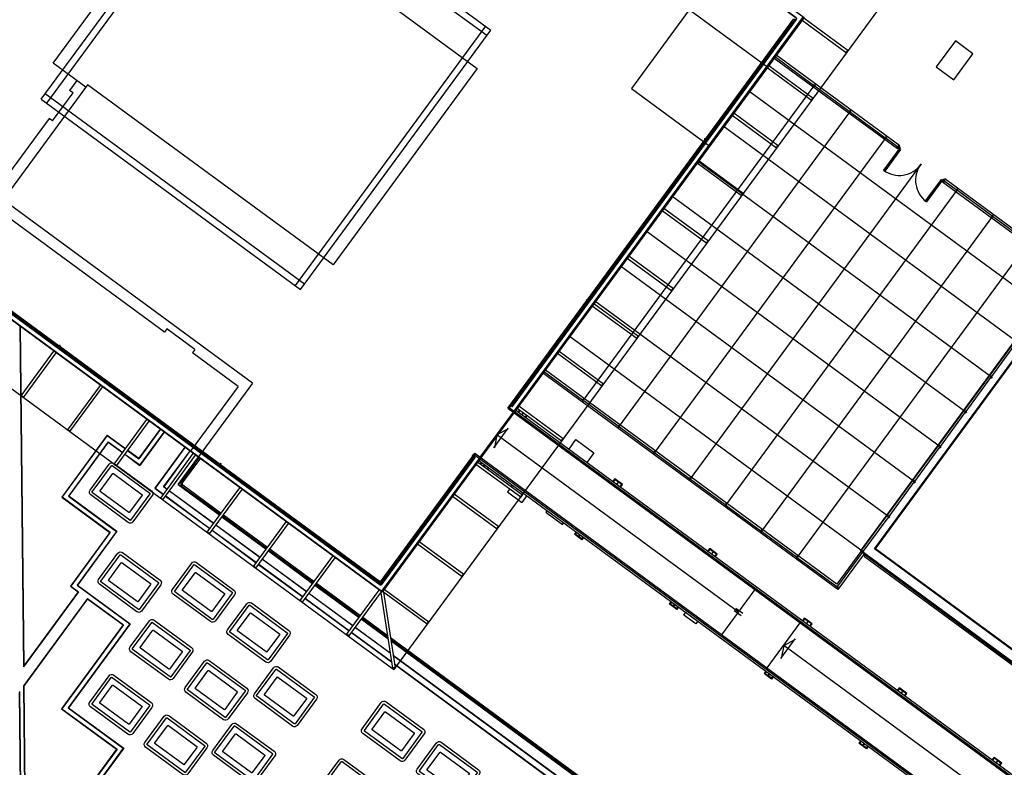
# Model space of a CAD drawing. Units: inches. Extents: x 67580 to 136386, y 6051 to 53890.
# Drawn here: x 100953 to 104468, y 31526 to 34195 of the extents above; entities that cross this region are included whole.
import ezdxf

# ---------------------------------------------------------------- set-up
doc = ezdxf.new("R2010")
doc.units = ezdxf.units.IN
doc.header["$MEASUREMENT"] = 0
doc.layers.add('SDF_PLANIVOLUMETRICO', color=8, linetype='Continuous')

msp = doc.modelspace()

# ---------------------------------------------------------------- linework, layer by layer
at = {"layer": 'SDF_PLANIVOLUMETRICO'}
for p, q in [((101029.8069, 33911.1114), (101709.2131, 34836.4823)), ((101049.1526, 33896.9078), (101728.5588, 34822.2787)), ((102620.3803, 34137.7304), (101695.0094, 34817.1365)), ((101709.2131, 34836.4823), (102634.5839, 34157.0761)), ((102615.2382, 34171.2797), (101935.832, 33245.9088)), ((102701.5532, 32808.6565), (103721.4259, 34197.7526)), ((102718.2665, 32797.6263), (103749.3837, 34202.0377)), ((102719.0726, 32797.0344), (103750.7816, 34202.252)), ((103400.8692, 33767.904), (103715.8343, 34196.8956)), ((103402.4813, 33766.7204), (103718.6301, 34197.3241)), ((103904.6799, 34075.6136), (103745.8837, 34192.2016)), ((103910.5981, 34083.6743), (103751.8019, 34200.2623)), ((101955.1778, 33231.7052), (102634.5839, 34157.0761)), ((104293.3927, 34118.8671), (104225.3498, 34026.1908)), ((104356.2663, 34072.7054), (104293.3927, 34118.8671)), ((104094.8119, 33744.3754), (103652.0425, 34069.4562)), ((103903.5354, 34076.4539), (103909.4536, 34084.5146)), ((103904.6799, 34075.6136), (103910.5981, 34083.6743)), ((104288.2235, 33980.029), (104356.2663, 34072.7054)), ((104086.5265, 33733.0904), (103646.9813, 34055.8039)), ((103779.9051, 33905.6667), (103621.1089, 34022.2547)), ((103785.8233, 33913.7274), (103627.0271, 34030.3154)), ((104225.3498, 34026.1908), (104288.2235, 33980.029)), ((101195.0949, 33962.1983), (100893.2681, 33551.1014)), ((101156.9339, 33977.8102), (101130.8939, 33942.343)), ((101969.3814, 33251.051), (101044.0105, 33930.4571)), ((101069.5996, 33833.5128), (101142.985, 33933.4658)), ((101142.985, 33933.4658), (101130.8939, 33942.343)), ((103787.8849, 33957.9353), (102964.3458, 32836.2512)), ((104605.4062, 33168.6628), (103556.2347, 33938.9632)), ((101029.8069, 33911.1114), (101955.1778, 33231.7052)), ((103778.7606, 33906.507), (103784.6788, 33914.5677)), ((103779.9051, 33905.6667), (103785.8233, 33913.7274)), ((99913.6093, 33865.9355), (102246.3822, 32153.2165)), ((99915.0072, 33866.1498), (102246.1679, 32154.6144)), ((99942.9649, 33870.4349), (102241.8828, 32182.5722)), ((103915.1889, 33864.4689), (103091.6498, 32742.7847)), ((103661.0485, 33743.7805), (103502.2523, 33860.3685)), ((101057.5086, 33842.3901), (100837.3526, 33542.5312)), ((101069.5996, 33833.5128), (101057.5086, 33842.3901)), ((103655.1303, 33735.7198), (103496.3341, 33852.3078)), ((104513.737, 33043.8067), (103464.5655, 33814.1071)), ((102978.9035, 33193.1745), (103399.9223, 33766.6143)), ((102980.5157, 33191.9909), (103401.5344, 33765.4307)), ((104042.4929, 33771.0025), (103218.9538, 32649.3183)), ((103398.2951, 33767.809), (103406.1642, 33762.0315)), ((103399.242, 33769.0987), (103407.1111, 33763.3212)), ((103653.9859, 33736.5601), (103659.904, 33744.6208)), ((103655.1303, 33735.7198), (103661.0485, 33743.7805)), ((104096.1791, 33737.789), (104036.9974, 33657.1818)), ((104097.2504, 33730.7996), (104041.0277, 33654.2227)), ((104086.5265, 33733.0904), (104094.8119, 33744.3754)), ((104171.2764, 33679.5512), (103346.2577, 32555.8519)), ((103530.3555, 33565.7729), (103371.5593, 33682.3609)), ((104422.0678, 32918.9506), (103372.8963, 33689.251)), ((103536.2737, 33573.8336), (103377.4775, 33690.4216)), ((104242.3434, 33624.2725), (104186.1207, 33547.6956)), ((104249.3328, 33625.3437), (104190.1511, 33544.7365)), ((104247.7409, 33614.727), (104256.0263, 33626.012)), ((104687.286, 33292.0135), (104247.7409, 33614.727)), ((104249.3328, 33625.3437), (104257.3935, 33619.4256)), ((104706.8565, 33295.013), (104256.0263, 33626.012)), ((104298.5804, 33586.0848), (103473.5617, 32462.3855)), ((103529.2111, 33566.6132), (103535.1292, 33574.6739)), ((103530.3555, 33565.7729), (103536.2737, 33573.8336)), ((101469.3132, 33078.5465), (100837.3526, 33542.5312)), ((101783.4257, 32897.5488), (100893.2681, 33551.1014)), ((104330.3986, 32794.0945), (103281.2271, 33564.3949)), ((103405.5807, 33395.826), (103246.7845, 33512.414)), ((103411.4989, 33403.8867), (103252.7027, 33520.4747)), ((104425.8844, 33492.6183), (103600.8657, 32368.919)), ((100519.5229, 33449.6079), (101092.9627, 33028.5891)), ((100520.7065, 33451.22), (101094.1463, 33030.2013)), ((104238.7294, 32669.2384), (103189.5579, 33439.5388)), ((103404.4363, 33396.6663), (103410.3544, 33404.727)), ((103405.5807, 33395.826), (103411.4989, 33403.8867)), ((104553.1884, 33399.1519), (103728.1697, 32275.4526)), ((103280.806, 33225.8791), (103122.0097, 33342.4671)), ((103286.7241, 33233.9399), (103127.9279, 33350.5279)), ((104147.0602, 32544.3822), (103097.8887, 33314.6827)), ((103279.6615, 33226.7194), (103285.5796, 33234.7801)), ((103280.806, 33225.8791), (103286.7241, 33233.9399)), ((102695.9617, 32807.7995), (102977.9566, 33191.8848)), ((102698.7574, 32808.228), (102979.5688, 33190.7012)), ((102976.3294, 33193.0795), (102984.1985, 33187.302)), ((102977.2763, 33194.3692), (102985.1454, 33188.5917)), ((104055.391, 32419.5261), (103006.2195, 33189.8266)), ((103156.0312, 33055.9323), (102997.2349, 33172.5202)), ((103161.9493, 33063.993), (103003.1531, 33180.581)), ((100953.6532, 33099.8554), (100966.6679, 31884.8897)), ((100954.6611, 33099.1153), (100967.6358, 31887.8977)), ((101478.1904, 33090.6376), (101469.3132, 33078.5465)), ((101578.1434, 33017.2523), (101478.1904, 33090.6376)), ((103963.7218, 32294.67), (102914.5503, 33064.9705)), ((103154.8867, 33056.7725), (103160.8048, 33064.8333)), ((103156.0312, 33055.9323), (103161.9493, 33063.993)), ((101095.341, 33031.8285), (101089.5635, 33023.9594)), ((101096.6307, 33030.8816), (101090.8532, 33023.0125)), ((101094.2524, 33027.6422), (101667.6921, 32606.6234)), ((101095.436, 33029.2543), (101668.8758, 32608.2356)), ((101578.1434, 33017.2523), (101569.2661, 33005.1612)), ((100958.1937, 32852.1267), (101074.7817, 33010.9229)), ((100966.2544, 32846.2086), (101082.8424, 33005.0048)), ((101732.3345, 32885.4366), (101569.2661, 33005.1612)), ((103031.2564, 32885.9854), (102872.4601, 33002.5734)), ((103037.1745, 32894.0461), (102878.3783, 33010.6341)), ((103870.5528, 32179.5992), (102830.2481, 32943.3896)), ((103873.5524, 32160.0287), (102818.7384, 32934.4719)), ((101124.1294, 32730.2969), (101240.7174, 32889.0931)), ((101132.1902, 32724.3788), (101248.7782, 32883.175)), ((101732.3345, 32885.4366), (101561.8912, 32653.2878)), ((101783.4257, 32897.5488), (101589.3097, 32633.1572)), ((103030.1119, 32886.8256), (103036.03, 32894.8864)), ((103031.2564, 32885.9854), (103037.1745, 32894.0461)), ((100958.1937, 32852.1267), (100966.2544, 32846.2086)), ((100959.034, 32853.2712), (100967.0947, 32847.353)), ((102695.9617, 32807.7995), (105639.0118, 30647.0157)), ((102701.6194, 32806.1267), (102698.7574, 32808.228)), ((102703.1654, 32807.4729), (102701.5532, 32808.6565)), ((102705.3694, 32807.0953), (105633.9102, 30656.9642)), ((102887.4375, 32690.0999), (102728.6413, 32806.6879)), ((102733.1157, 32794.7878), (102737.2255, 32800.3853)), ((102893.3556, 32698.1606), (102734.5594, 32814.7486)), ((101290.0652, 32608.4671), (101406.6531, 32767.2633)), ((102596.944, 32632.3815), (102715.3074, 32793.5959)), ((102734.7686, 32793.5742), (102738.8784, 32799.1718)), ((102750.0425, 32790.9751), (102745.9327, 32785.3775)), ((102747.1418, 32784.4898), (102751.2516, 32790.0874)), ((102758.3059, 32776.2931), (102762.4157, 32781.8907)), ((102759.9588, 32775.0796), (102764.0686, 32780.6772)), ((101124.1294, 32730.2969), (101132.1902, 32724.3788)), ((101124.9697, 32731.4414), (101133.0304, 32725.5232)), ((101298.1259, 32602.549), (101414.7139, 32761.3452)), ((101453.8867, 32732.5845), (101377.7203, 32628.8335)), ((101454.6928, 32731.9927), (101377.9345, 32627.4356)), ((102645.7405, 32666.7955), (102697.0879, 32736.7322)), ((102656.1257, 32712.9887), (102698.485, 32735.1045)), ((101265.1098, 32711.52), (101102.9479, 32490.6295)), ((101265.324, 32710.1221), (101104.3458, 32490.8438)), ((101265.1098, 32711.52), (101330.4835, 32663.5181)), ((101265.324, 32710.1221), (101329.8917, 32662.712)), ((101467.5899, 32722.5236), (101381.3628, 32605.0683)), ((101468.396, 32721.9318), (101381.577, 32603.6704)), ((102656.1257, 32712.9887), (102647.7119, 32665.95)), ((103519.1872, 32079.33), (102656.1257, 32712.9887)), ((102892.2112, 32699.0009), (102886.293, 32690.9402)), ((102893.3556, 32698.1606), (102887.4375, 32690.0999)), ((102914.0566, 32661.9412), (102938.6157, 32695.3914)), ((102938.6157, 32695.3914), (103002.8448, 32648.2345)), ((101268.7523, 32687.7548), (101126.7119, 32494.2729)), ((101268.9665, 32686.3569), (101128.1098, 32494.4872)), ((101268.7523, 32687.7548), (101320.4226, 32649.8148)), ((101268.9665, 32686.3569), (101319.8308, 32649.0088)), ((101541.7096, 32668.105), (101434.7165, 32522.3631)), ((101542.5157, 32667.5132), (101436.1143, 32522.5774)), ((101327.8912, 32643.0902), (101381.577, 32603.6704)), ((101328.483, 32643.8963), (101381.3628, 32605.0683)), ((101337.9521, 32656.7935), (101377.9345, 32627.4356)), ((101338.5439, 32657.5995), (101377.7203, 32628.8335)), ((101456.0009, 32486.6373), (101572.5889, 32645.4335)), ((101464.0616, 32480.7192), (101580.6496, 32639.5154)), ((101466.5943, 32526.8702), (101562.0545, 32656.8896)), ((101467.9922, 32527.0845), (101562.8605, 32656.2978)), ((101518.3371, 32534.8008), (101591.8912, 32634.9836)), ((101519.735, 32535.0151), (101592.6973, 32634.3917)), ((101529.8469, 32543.7186), (101595.1155, 32632.6163)), ((101533.8772, 32540.7595), (101599.1458, 32629.6572)), ((102241.0258, 32188.1637), (102569.9882, 32636.22)), ((102241.4543, 32185.3679), (102571.6003, 32635.0364)), ((102241.8828, 32182.5722), (102579.0471, 32641.7996)), ((102246.1679, 32154.6144), (102593.9849, 32628.3511)), ((102246.3822, 32153.2165), (102594.7909, 32627.7593)), ((102568.361, 32637.4147), (102576.2301, 32631.6372)), ((102569.3079, 32638.7044), (102577.177, 32632.9269)), ((102570.9351, 32637.5097), (102577.5982, 32646.5851)), ((102572.5472, 32636.3261), (102578.0267, 32643.7893)), ((102577.5982, 32646.5851), (105520.6484, 30485.8012)), ((102580.8887, 32641.688), (102578.0267, 32643.7893)), ((102580.2969, 32640.8819), (102579.0471, 32641.7996)), ((102581.0877, 32637.8201), (105509.6286, 30487.689)), ((103002.8448, 32648.2345), (102978.2857, 32614.7842)), ((101290.0652, 32608.4671), (101298.1259, 32602.549)), ((101290.9054, 32609.6116), (101298.9662, 32603.6934)), ((101670.0705, 32609.8628), (101664.293, 32601.9937)), ((101671.3602, 32608.9159), (101665.5827, 32601.0468)), ((101668.9819, 32605.6765), (102241.4543, 32185.3679)), ((101670.1655, 32607.2887), (102241.0258, 32188.1637)), ((102741.4729, 32489.6022), (102581.8706, 32606.782)), ((102747.391, 32497.6629), (102587.7888, 32614.8427)), ((102601.1405, 32615.0337), (102596.373, 32608.5402)), ((102602.7934, 32613.8201), (102598.0259, 32607.3266)), ((102609.19, 32599.1299), (102613.9575, 32605.6234)), ((102615.1666, 32604.7357), (102610.3991, 32598.2422)), ((102626.3307, 32596.539), (102621.5632, 32590.0455)), ((102627.9836, 32595.3255), (102623.2161, 32588.832)), ((103071.6661, 32546.2245), (103078.1468, 32555.0515)), ((103104.9899, 32535.3433), (103078.1468, 32555.0515)), ((101434.7165, 32522.3631), (101465.5888, 32499.6964)), ((101436.1143, 32522.5774), (101466.1806, 32500.5024)), ((101467.9922, 32527.0845), (101479.496, 32518.6384)), ((101518.3371, 32534.8008), (101666.746, 32425.8392)), ((101519.735, 32535.0151), (101667.3378, 32426.6453)), ((101531.9894, 32529.7397), (101669.1133, 32429.0635)), ((101534.9485, 32533.77), (101672.0723, 32433.0939)), ((101621.9366, 32364.8075), (101738.5246, 32523.6037)), ((102712.635, 32533.1745), (102707.8675, 32526.681)), ((103073.3189, 32545.011), (103078.5861, 32552.185)), ((103102.1234, 32534.9039), (103078.5861, 32552.185)), ((103089.7502, 32543.9883), (103084.483, 32536.8143)), ((103085.6922, 32535.9266), (103090.9593, 32543.1006)), ((103096.8563, 32527.7299), (103102.1234, 32534.9039)), ((103098.5091, 32526.5164), (103104.9899, 32535.3433)), ((101102.9479, 32490.6295), (101274.8448, 32364.4353)), ((101104.3458, 32490.8438), (101276.2427, 32364.6496)), ((101126.7119, 32494.2729), (101298.6087, 32368.0787)), ((101128.1098, 32494.4872), (101300.0066, 32368.293)), ((101456.0009, 32486.6373), (101464.0616, 32480.7192)), ((101456.8412, 32487.7818), (101464.9019, 32481.8636)), ((101473.6495, 32493.7782), (101631.5237, 32377.8655)), ((101474.2413, 32494.5842), (101632.1155, 32378.6715)), ((101487.5567, 32512.7202), (101645.4317, 32396.8086)), ((101629.9973, 32358.8894), (101746.5853, 32517.6856)), ((102656.932, 32376.1447), (102498.1357, 32492.7327)), ((102662.8501, 32384.2054), (102504.0539, 32500.7934)), ((102701.9493, 32518.6203), (102694.6123, 32508.6271)), ((102694.6123, 32508.6271), (102745.3949, 32471.3427)), ((102740.3284, 32490.4424), (102746.2466, 32498.5032)), ((102741.4729, 32489.6022), (102747.391, 32497.6629)), ((102763.4175, 32495.89), (102745.3949, 32471.3427)), ((101674.8067, 32419.9211), (101832.6817, 32304.0094)), ((101675.3985, 32420.7271), (101833.2735, 32304.8155)), ((101677.174, 32423.1453), (101835.049, 32307.2337)), ((101680.1331, 32427.1757), (101838.0081, 32311.2641)), ((102836.2844, 32442.3913), (102831.5776, 32435.9805)), ((102831.5776, 32435.9805), (102890.4209, 32392.7779)), ((101653.4925, 32390.8904), (101811.3675, 32274.9788)), ((101787.8723, 32242.9777), (101904.4603, 32401.7739)), ((101795.933, 32237.0596), (101912.521, 32395.8558)), ((102655.7875, 32376.985), (102661.7057, 32385.0457)), ((102656.932, 32376.1447), (102662.8501, 32384.2054)), ((102890.4209, 32392.7779), (102895.1277, 32399.1886)), ((101274.8448, 32364.4353), (101133.6775, 32172.1426)), ((101276.2427, 32364.6496), (101135.0754, 32172.3569)), ((101298.6087, 32368.0787), (101157.4414, 32175.7861)), ((101300.0066, 32368.293), (101158.8393, 32176.0004)), ((101621.9366, 32364.8075), (101629.9973, 32358.8894)), ((101622.7769, 32365.952), (101630.8376, 32360.0338)), ((101639.5844, 32371.9473), (101797.4587, 32256.0346)), ((101640.1762, 32372.7533), (101798.0505, 32256.8407)), ((102939.6908, 32366.4704), (102933.2101, 32357.6435)), ((102960.0532, 32337.9353), (102933.2101, 32357.6435)), ((102941.3437, 32365.2569), (102936.0765, 32358.0828)), ((102959.6138, 32340.8018), (102936.0765, 32358.0828)), ((102947.2406, 32349.8862), (102952.5078, 32357.0602)), ((102953.7169, 32356.1725), (102948.4497, 32348.9984)), ((102964.881, 32347.9758), (102959.6138, 32340.8018)), ((102966.5339, 32346.7623), (102960.0532, 32337.9353)), ((102532.1572, 32206.1978), (102373.361, 32322.7858)), ((102538.0753, 32214.2585), (102379.2791, 32330.8465)), ((101840.7424, 32298.0913), (101998.6174, 32182.1796)), ((101841.3343, 32298.8973), (101999.2092, 32182.9857)), ((101843.1097, 32301.3155), (102000.9847, 32185.4039)), ((101846.0688, 32305.3459), (102003.9438, 32189.4343)), ((101953.808, 32121.1479), (102070.396, 32279.9441)), ((101961.8687, 32115.2298), (102078.4567, 32274.026)), ((103410.2164, 32297.6613), (103416.6971, 32306.4882)), ((103411.8693, 32296.4477), (103417.1364, 32303.6218)), ((103443.5402, 32286.7801), (103416.6971, 32306.4882)), ((103440.6737, 32286.3407), (103417.1364, 32303.6218)), ((103428.3005, 32295.4251), (103423.0334, 32288.2511)), ((103424.2425, 32287.3633), (103429.5096, 32294.5374)), ((103435.4066, 32279.1667), (103440.6737, 32286.3407)), ((103437.0595, 32277.9531), (103443.5402, 32286.7801)), ((103956.459, 32296.6058), (103870.5528, 32179.5992)), ((103967.744, 32288.3204), (103873.5524, 32160.0287)), ((104960.4673, 31549.5395), (103969.055, 32277.4332)), ((104963.4264, 31553.5699), (103972.0141, 32281.4636)), ((101787.8723, 32242.9777), (101795.933, 32237.0596)), ((101788.7126, 32244.1222), (101796.7733, 32238.204)), ((101805.5193, 32250.1164), (101963.3936, 32134.2037)), ((101806.1111, 32250.9224), (101963.9854, 32135.0098)), ((101819.4282, 32269.0606), (101977.3032, 32153.149)), ((102531.0127, 32207.0381), (102536.9309, 32215.0988)), ((102532.1572, 32206.1978), (102538.0753, 32214.2585)), ((101133.6775, 32172.1426), (101161.3841, 32151.8024)), ((101135.0754, 32172.3569), (101162.782, 32152.0167)), ((101157.4414, 32175.7861), (101345.5901, 32037.6609)), ((101158.8393, 32176.0004), (101346.9881, 32037.8752)), ((102006.6781, 32176.2615), (102164.5532, 32060.3498)), ((102007.27, 32177.0675), (102165.145, 32061.1559)), ((102009.0454, 32179.4857), (102166.9204, 32063.5741)), ((102012.0045, 32183.5161), (102169.8795, 32067.6045)), ((101162.7829, 32152.0179), (100966.6679, 31884.8897)), ((101161.385, 32151.8036), (100967.6358, 31887.8977)), ((101985.3639, 32147.2308), (102143.2389, 32031.3192)), ((102119.7438, 31999.3181), (102236.3318, 32158.1143)), ((102127.8045, 31993.3999), (102244.3925, 32152.1962)), ((102241.9832, 32148.9146), (102283.3191, 31879.2213)), ((102407.3824, 32036.2509), (102248.5862, 32152.8389)), ((102251.8677, 32150.4296), (102293.2037, 31880.7363)), ((102413.3005, 32044.3116), (102254.5043, 32160.8996)), ((103460.0054, 31998.7228), (103578.3689, 32159.9372)), ((101195.0254, 32128.346), (100967.3812, 31818.3024)), ((101195.2396, 32126.9482), (100968.3847, 31817.9796)), ((101195.0254, 32128.346), (101323.2229, 32034.2327)), ((101195.2396, 32126.9482), (101321.8249, 32034.0184)), ((101953.808, 32121.1479), (101961.8687, 32115.2298)), ((101954.6483, 32122.2924), (101962.709, 32116.3742)), ((101971.4543, 32128.2855), (102129.3285, 32012.3728)), ((101972.0461, 32129.0916), (102129.9203, 32013.1789)), ((103278.2411, 32117.9072), (103271.7604, 32109.0803)), ((103298.6035, 32089.3721), (103271.7604, 32109.0803)), ((103279.894, 32116.6936), (103274.6269, 32109.5196)), ((103298.1642, 32092.2385), (103274.6269, 32109.5196)), ((103285.791, 32101.3229), (103291.0581, 32108.497)), ((103292.2672, 32107.6092), (103287.0001, 32100.4352)), ((103303.4313, 32099.4126), (103298.1642, 32092.2385)), ((103305.0842, 32098.199), (103298.6035, 32089.3721)), ((103528.3192, 32066.4224), (103504.137, 32084.1769)), ((103534.2373, 32074.4831), (103510.0552, 32092.2376)), ((101321.8249, 32034.0184), (101102.1202, 31734.7452)), ((101323.2228, 32034.2328), (101103.5181, 31734.9596)), ((101345.5889, 32037.6619), (101125.8842, 31738.3887)), ((101346.9867, 32037.8762), (101127.2821, 31738.603)), ((102172.6139, 32054.4316), (102267.0968, 31985.0624)), ((102173.2057, 32055.2377), (102266.8826, 31986.4603)), ((102174.9812, 32057.6559), (102266.2398, 31990.6539)), ((102177.9403, 32061.6863), (102265.1685, 31997.6434)), ((102406.2379, 32037.0912), (102412.1561, 32045.1519)), ((102407.3824, 32036.2509), (102413.3005, 32044.3116)), ((103621.2199, 31880.3593), (103739.5833, 32041.5738)), ((103748.7667, 32049.0981), (103755.2474, 32057.925)), ((103750.4196, 32047.8845), (103755.6868, 32055.0585)), ((103782.0905, 32038.2168), (103755.2474, 32057.925)), ((103779.2241, 32037.7775), (103755.6868, 32055.0585)), ((103766.8509, 32046.8619), (103761.5837, 32039.6878)), ((103762.7928, 32038.8001), (103768.06, 32045.9742)), ((103773.9569, 32030.6034), (103779.2241, 32037.7775)), ((103775.6098, 32029.3899), (103782.0905, 32038.2168)), ((102127.8045, 31993.3999), (102119.7438, 31999.3181)), ((102128.6448, 31994.5444), (102120.5841, 32000.4626)), ((102137.3892, 32006.4546), (102279.8494, 31901.8591)), ((102137.981, 32007.2607), (102279.6352, 31903.2569)), ((102151.2996, 32025.401), (102274.8132, 31934.7175)), ((102276.5681, 31989.2738), (104258.1019, 30534.4342)), ((102277.6394, 31982.2844), (104255.1428, 30530.4038)), ((102278.2822, 31978.0907), (104254.9795, 30526.8019)), ((102278.4964, 31976.6928), (104253.5816, 30526.5877)), ((103670.0164, 31914.7734), (103721.3638, 31984.7101)), ((103680.4016, 31960.9665), (103671.9878, 31913.9279)), ((103680.4016, 31960.9665), (103722.761, 31983.0824)), ((104543.4631, 31327.3078), (103680.4016, 31960.9665)), ((102286.2128, 31926.3479), (104232.2674, 30497.557)), ((102286.4271, 31924.95), (104232.4816, 30496.1592)), ((102291.0348, 31894.8872), (104180.1555, 30507.8782)), ((102291.249, 31893.4894), (104178.7577, 30507.664)), ((102292.9886, 31882.1397), (102283.104, 31880.6247)), ((102293.2037, 31880.7363), (102283.3191, 31879.2213)), ((103616.7915, 31869.344), (103610.3107, 31860.517)), ((103637.1538, 31840.8089), (103610.3107, 31860.517)), ((103618.4444, 31868.1304), (103613.1772, 31860.9564)), ((103636.7145, 31843.6753), (103613.1772, 31860.9564)), ((103624.3413, 31852.7597), (103629.6085, 31859.9337)), ((103630.8176, 31859.046), (103625.5504, 31851.872)), ((100990.6042, 29650.3747), (100967.3812, 31818.3024)), ((100991.5934, 29651.3848), (100968.3847, 31817.9796)), ((103641.9817, 31850.8493), (103636.7145, 31843.6753)), ((103643.6346, 31849.6358), (103637.1538, 31840.8089)), ((104087.317, 31800.5348), (104093.7977, 31809.3618)), ((104088.9699, 31799.3213), (104094.2371, 31806.4953)), ((104120.6408, 31789.6536), (104093.7977, 31809.3618)), ((104117.7744, 31789.2143), (104094.2371, 31806.4953)), ((104105.4012, 31798.2986), (104100.134, 31791.1246)), ((104101.3431, 31790.2369), (104106.6103, 31797.4109)), ((104112.5072, 31782.0402), (104117.7744, 31789.2143)), ((104114.1601, 31780.8267), (104120.6408, 31789.6536)), ((101102.1202, 31734.7452), (101298.7996, 31590.3575)), ((101103.5181, 31734.9596), (101300.1975, 31590.5718)), ((101125.8842, 31738.3887), (101322.5648, 31594)), ((101127.2821, 31738.603), (101323.9628, 31594.2143)), ((103955.3418, 31620.7807), (103948.8611, 31611.9538)), ((103975.7041, 31592.2456), (103948.8611, 31611.9538)), ((103956.9947, 31619.5672), (103951.7275, 31612.3931)), ((103975.2648, 31595.1121), (103951.7275, 31612.3931)), ((103962.8916, 31604.1965), (103968.1588, 31611.3705)), ((103969.3679, 31610.4828), (103964.1007, 31603.3087)), ((101298.7996, 31590.3575), (101156.7657, 31396.8845)), ((101300.1975, 31590.5719), (101158.1636, 31397.0988)), ((101322.5635, 31594.001), (101180.5297, 31400.5279)), ((101323.9614, 31594.2153), (101181.9276, 31400.7423)), ((103980.532, 31602.2861), (103975.2648, 31595.1121)), ((103982.1849, 31601.0726), (103975.7041, 31592.2456)), ((104425.8673, 31551.9716), (104432.3481, 31560.7985)), ((104427.5202, 31550.758), (104432.7874, 31557.9321)), ((104459.1912, 31541.0904), (104432.3481, 31560.7985)), ((104456.3247, 31540.651), (104432.7874, 31557.9321)), ((104443.9515, 31549.7354), (104438.6843, 31542.5614)), ((104439.8934, 31541.6737), (104445.1606, 31548.8477)), ((104451.0575, 31533.477), (104456.3247, 31540.651)), ((104452.7104, 31532.2634), (104459.1912, 31541.0904))]:
    msp.add_line(p, q, dxfattribs=at)
at = {"layer": 'SDF_PLANIVOLUMETRICO', "ltscale": 0.25}
for p, q in [((103647.8997, 34063.8137), (103787.3493, 33961.43)), ((103791.3796, 33958.471), (103914.6532, 33867.9636)), ((103918.6836, 33865.0045), (104041.9572, 33774.4972)), ((104045.9876, 33771.5381), (104086.6388, 33741.692)), ((104092.2761, 33728.2488), (104041.9716, 33659.7326)), ((104241.3995, 33618.7626), (104191.095, 33550.2464)), ((104296.5652, 33587.5643), (104255.914, 33617.4104)), ((104423.8692, 33494.0979), (104300.5956, 33584.6052)), ((104551.1732, 33400.6314), (104427.8996, 33491.1388)), ((104423.5473, 32920.9657), (104512.2533, 33041.7859)), ((102822.8811, 32940.1144), (102962.3306, 32837.7307)), ((104331.8781, 32796.1096), (104420.5841, 32916.9298)), ((102966.361, 32834.7716), (103089.6346, 32744.2643)), ((104240.209, 32671.2535), (104328.9149, 32792.0737)), ((103093.6649, 32741.3052), (103216.9386, 32650.7979)), ((104148.5398, 32546.3974), (104237.2457, 32667.2175)), ((103220.9689, 32647.8388), (103344.2426, 32557.3314)), ((103348.2729, 32554.3723), (103471.5465, 32463.865)), ((104056.8706, 32421.5413), (104145.5765, 32542.3614)), ((103475.5769, 32460.9059), (103598.8505, 32370.3986)), ((103964.7319, 32296.0459), (104053.4379, 32416.866)), ((103602.8809, 32367.4395), (103726.1545, 32276.9321)), ((103730.1849, 32273.973), (103870.0374, 32171.2935)), ((103873.5322, 32171.8291), (103962.2381, 32292.6492))]:
    msp.add_line(p, q, dxfattribs=at)
at = {"layer": 'SDF_PLANIVOLUMETRICO'}
for points in [[(102246.8107, 32150.4207), (99910.8135, 33865.507), (101417.5801, 35917.7668), (103753.5773, 34202.6805)], [(103136.8304, 33948.983), (103417.3435, 33743.0306), (103623.2959, 34023.5437), (103342.7828, 34229.4961)], [(103788.8288, 33963.4452), (103792.8592, 33960.4861), (103789.9001, 33956.4558), (103785.8697, 33959.4149)], [(103916.1328, 33869.9788), (103920.1631, 33867.0197), (103917.2041, 33862.9893), (103913.1737, 33865.9484)], [(104043.4368, 33776.5124), (104047.4671, 33773.5533), (104044.508, 33769.5229), (104040.4777, 33772.482)], [(104302.0751, 33586.6204), (104298.0448, 33589.5795), (104295.0857, 33585.5491), (104299.116, 33582.59)], [(104429.3791, 33493.154), (104425.3487, 33496.1131), (104422.3897, 33492.0827), (104426.42, 33489.1236)], [(104966.814, 31554.8045), (103954.8468, 32297.7895), (104599.7677, 33176.1904), (105611.7349, 32433.2054)], [(104966.3854, 31557.6002), (103957.6426, 32298.218), (104600.1963, 33173.3946), (105608.9391, 32432.7769)], [(104959.0976, 31605.1494), (104005.1917, 32305.5059), (104607.4841, 33125.8455), (105561.39, 32425.489)], [(104958.8833, 31606.5472), (104006.5896, 32305.7201), (104607.6984, 33124.4476), (105559.9921, 32425.2748)], [(104425.5625, 32919.4862), (104421.5322, 32922.4453), (104418.5731, 32918.4149), (104422.6034, 32915.4558)], [(102960.851, 32835.7155), (102964.8814, 32832.7565), (102967.8405, 32836.7868), (102963.8101, 32839.7459)], [(104333.8933, 32794.6301), (104329.863, 32797.5892), (104326.9039, 32793.5588), (104330.9342, 32790.5997)], [(103088.155, 32742.2491), (103092.1854, 32739.29), (103095.1445, 32743.3204), (103091.1141, 32746.2795)], [(104242.2241, 32669.774), (104238.1938, 32672.7331), (104235.2347, 32668.7027), (104239.265, 32665.7436)], [(103215.459, 32648.7827), (103219.4894, 32645.8236), (103222.4485, 32649.854), (103218.4181, 32652.813)], [(103342.763, 32555.3162), (103346.7934, 32552.3572), (103349.7525, 32556.3875), (103345.7221, 32559.3466)], [(104150.5549, 32544.9179), (104146.5246, 32547.877), (104143.5655, 32543.8466), (104147.5958, 32540.8875)], [(103470.067, 32461.8498), (103474.0974, 32458.8907), (103477.0565, 32462.9211), (103473.0261, 32465.8802)], [(104058.8857, 32420.0618), (104054.8554, 32423.0209), (104051.8963, 32418.9905), (104055.9266, 32416.0314)], [(103597.371, 32368.3834), (103601.4014, 32365.4243), (103604.3604, 32369.4547), (103600.3301, 32372.4137)], [(103724.675, 32274.9169), (103728.7053, 32271.9579), (103731.6644, 32275.9882), (103727.6341, 32278.9473)], [(103967.2165, 32295.2057), (103963.1862, 32298.1648), (103960.2271, 32294.1344), (103964.2574, 32291.1753)], [(103875.5473, 32170.3496), (103871.517, 32173.3087), (103868.5579, 32169.2783), (103872.5882, 32166.3192)]]:
    msp.add_lwpolyline(points, close=True, dxfattribs=at)
for points in [[(102711.7305, 32813.4892), (103726.4692, 34195.5926, 0.414213562), (103725.5907, 34201.324), (101424.668, 35890.6586, 0.414213562), (101418.9366, 35889.7802), (99937.9217, 33872.5949, 0.414213562), (99938.8001, 33866.8635), (102239.7228, 32177.5289, 0.414213562), (102245.4542, 32178.4073), (102578.5847, 32632.1407)], [(103407.1111, 33763.3212), (103725.1794, 34196.5395, 0.414213562), (103724.6438, 34200.0343), (103149.5568, 34622.2625)], [(101665.5827, 32601.0468), (102240.6697, 32178.8186, 0.414213562), (102244.1645, 32179.3542), (102576.2301, 32631.6372)], [(101298.8876, 32603.5865), (101422.9483, 32512.5013, -0.414213562), (101425.5193, 32495.7266), (101356.8685, 32402.2222, -0.414213562), (101340.0938, 32399.6512), (101206.2859, 32497.8928, -0.414213562), (101203.7148, 32514.6675), (101272.3656, 32608.1719, -0.414213562), (101289.1403, 32610.7429), (101290.8269, 32609.5046)]]:
    msp.add_lwpolyline(points, format="xyb", dxfattribs=at)
for points in [[(102011.8027, 35074.5779), (101709.9759, 34663.4811), (102586.1764, 34020.1758), (102071.2954, 33318.8929), (101195.0949, 33962.1983)], [(101189.1767, 33954.1375), (101072.2963, 34039.951), (101599.0136, 34757.3553), (101715.8941, 34671.5418)], [(102985.1454, 33188.5917), (103406.1642, 33762.0315)], [(104097.2504, 33730.7996), (104085.1593, 33739.6768), (104088.1184, 33743.7072)], [(104088.1184, 33743.7072), (104096.1791, 33737.789)], [(104094.2913, 33726.7692), (104090.2609, 33729.7283)], [(104041.0277, 33654.2227), (104036.9974, 33657.1818)], [(104039.9565, 33661.2122), (104043.9868, 33658.2531)], [(104243.4146, 33617.283), (104239.3843, 33620.2421)], [(104242.3434, 33624.2725), (104254.4344, 33615.3952)], [(104254.4344, 33615.3952), (104257.3935, 33619.4256)], [(104190.1511, 33544.7365), (104186.1207, 33547.6956)], [(104189.0798, 33551.726), (104193.1102, 33548.7669)], [(100516.1238, 33444.9781), (101089.5635, 33023.9594)], [(102710.4408, 32814.4361), (102984.1985, 33187.302)], [(103960.6781, 32294.7487), (103956.2447, 32298.0037), (104599.982, 33174.7925), (104604.4154, 33171.5375)], [(104608.4458, 33168.5785), (105610.337, 32432.9912), (104966.5997, 31556.2023), (103964.7085, 32291.7896)], [(104007.9875, 32305.9344), (104607.9126, 33123.0497), (105558.5942, 32425.0605)], [(101090.8532, 33023.0125), (101664.293, 32601.9937)], [(102724.5315, 32801.0903), (105636.5479, 30663.0914), (105678.3539, 30720.0323), (105851.6594, 30592.7916)], [(102577.177, 32632.9269), (102577.2949, 32633.0876)], [(102592.5563, 32621.3362), (105504.5727, 30483.3373), (105462.7667, 30426.3964), (105552.6438, 30360.4088)], [(101478.9042, 32517.8323), (101466.5943, 32526.8702)], [(101644.8399, 32396.0025), (101486.9649, 32511.9141)], [(105558.5942, 32425.0605), (104958.6691, 31607.9451), (104007.9875, 32305.9344)], [(101810.7756, 32274.1727), (101652.9006, 32390.0843)], [(101976.7113, 32152.3429), (101818.8364, 32268.2545)], [(102142.6471, 32030.5131), (101984.7721, 32146.4247)], [(103373.8505, 32047.7109), (103366.5991, 32037.8344), (103323.8773, 32069.2007), (103331.1287, 32079.0772)], [(102275.0275, 31933.3196), (102150.7078, 32024.5949)], [(100950.6425, 31793.8153), (100974.8154, 29537.2085), (100886.82, 29536.3143)], [(100951.6104, 31796.8231), (100975.8261, 29536.2187), (100886.8307, 29535.3143)]]:
    msp.add_lwpolyline(points, dxfattribs=at)
at = {"layer": 'SDF_PLANIVOLUMETRICO', "ltscale": 0.5}
for points in [[(104028.9616, 34244.8887), (102289.0189, 31875.0365)], [(99635.4293, 33823.2988), (102289.0189, 31875.0365)]]:
    msp.add_lwpolyline(points, dxfattribs=at)
at = {"layer": 'SDF_PLANIVOLUMETRICO'}
for points in [[(101283.2221, 32602.6822), (101417.0301, 32504.4406, -0.414213562), (101417.4586, 32501.6448), (101348.8078, 32408.1404, -0.414213562), (101346.012, 32407.7119), (101212.204, 32505.9535, -0.414213562), (101211.7755, 32508.7493), (101280.4263, 32602.2537, -0.414213562)], [(101287.5072, 32574.7244), (101389.0723, 32500.1555, -0.414213562), (101389.5008, 32497.3597), (101344.5227, 32436.0982, -0.414213562), (101341.7269, 32435.6697), (101240.1618, 32510.2386, -0.414213562), (101239.7333, 32513.0344), (101284.7114, 32574.2959, -0.414213562)], [(101319.8698, 32292.2561), (101453.6778, 32194.0144, -0.414213562), (101456.2489, 32177.2398), (101387.5981, 32083.7354, -0.414213562), (101370.8234, 32081.1643), (101237.0154, 32179.406, -0.414213562), (101234.4444, 32196.1807), (101303.0952, 32289.685, -0.414213562)], [(101313.9517, 32284.1954), (101447.7597, 32185.9537, -0.414213562), (101448.1882, 32183.1579), (101379.5374, 32089.6536, -0.414213562), (101376.7416, 32089.225), (101242.9336, 32187.4667, -0.414213562), (101242.5051, 32190.2625), (101311.1559, 32283.7669, -0.414213562)], [(101318.2368, 32256.2376), (101419.8019, 32181.6686, -0.414213562), (101420.2304, 32178.8728), (101375.2523, 32117.6113, -0.414213562), (101372.4565, 32117.1828), (101270.8914, 32191.7518, -0.414213562), (101270.4629, 32194.5476), (101315.441, 32255.8091, -0.414213562)], [(101583.4814, 32256.8872), (101717.2894, 32158.6455, -0.414213562), (101719.8605, 32141.8709), (101651.2097, 32048.3665, -0.414213562), (101634.435, 32045.7954), (101500.627, 32144.0371, -0.414213562), (101498.056, 32160.8118), (101566.7067, 32254.3161, -0.414213562)], [(101577.5632, 32248.8265), (101711.3712, 32150.5848, -0.414213562), (101711.7997, 32147.789), (101643.1489, 32054.2847, -0.414213562), (101640.3532, 32053.8562), (101506.5452, 32152.0978, -0.414213562), (101506.1167, 32154.8936), (101574.7675, 32248.398, -0.414213562)], [(101581.8483, 32220.8687), (101683.4134, 32146.2997, -0.414213562), (101683.842, 32143.5039), (101638.8638, 32082.2425, -0.414213562), (101636.0681, 32081.814), (101534.503, 32156.3829, -0.414213562), (101534.0745, 32159.1787), (101579.0526, 32220.4402, -0.414213562)], [(101780.163, 32112.4838), (101913.971, 32014.2421, -0.414213562), (101916.5421, 31997.4675), (101847.8913, 31903.9631, -0.414213562), (101831.1166, 31901.392), (101697.3086, 31999.6337, -0.414213562), (101694.7376, 32016.4084), (101763.3884, 32109.9127, -0.414213562)], [(101774.2449, 32104.4231), (101908.0528, 32006.1814, -0.414213562), (101908.4814, 32003.3856), (101839.8306, 31909.8813, -0.414213562), (101837.0348, 31909.4528), (101703.2268, 32007.6944, -0.414213562), (101702.7983, 32010.4902), (101771.4491, 32103.9946, -0.414213562)], [(101778.53, 32076.4653), (101880.0951, 32001.8963, -0.414213562), (101880.5236, 31999.1005), (101835.5455, 31937.8391, -0.414213562), (101832.7497, 31937.4106), (101731.1846, 32011.9795, -0.414213562), (101730.7561, 32014.7753), (101775.7342, 32076.0368, -0.414213562)], [(101432.568, 32051.3388), (101566.376, 31953.0971, -0.414213562), (101568.9471, 31936.3225), (101500.2963, 31842.8181, -0.414213562), (101483.5216, 31840.247), (101349.7136, 31938.4887, -0.414213562), (101347.1426, 31955.2634), (101415.7934, 32048.7677, -0.414213562)], [(101426.6499, 32043.2781), (101560.4578, 31945.0364, -0.414213562), (101560.8864, 31942.2406), (101492.2356, 31848.7363, -0.414213562), (101489.4398, 31848.3078), (101355.6318, 31946.5494, -0.414213562), (101355.2033, 31949.3452), (101423.8541, 32042.8496, -0.414213562)], [(101430.935, 32015.3203), (101532.5001, 31940.7513, -0.414213562), (101532.9286, 31937.9555), (101487.9505, 31876.6941, -0.414213562), (101485.1547, 31876.2655), (101383.5896, 31950.8345, -0.414213562), (101383.1611, 31953.6303), (101428.1392, 32014.8918, -0.414213562)], [(101629.2496, 31906.9354), (101763.0576, 31808.6937, -0.414213562), (101765.6287, 31791.9191), (101696.9779, 31698.4147, -0.414213562), (101680.2032, 31695.8436), (101546.3952, 31794.0853, -0.414213562), (101543.8242, 31810.86), (101612.475, 31904.3643, -0.414213562)], [(101623.3315, 31898.8747), (101757.1395, 31800.633, -0.414213562), (101757.568, 31797.8372), (101688.9172, 31704.3329, -0.414213562), (101686.1214, 31703.9044), (101552.3134, 31802.146, -0.414213562), (101551.8849, 31804.9418), (101620.5357, 31898.4462, -0.414213562)], [(101875.997, 31883.9482), (102009.8049, 31785.7066, -0.414213562), (102012.376, 31768.9319), (101943.7252, 31675.4275, -0.414213562), (101926.9505, 31672.8565), (101793.1425, 31771.0981, -0.414213562), (101790.5715, 31787.8728), (101859.2223, 31881.3772, -0.414213562)], [(101288.3126, 31854.8587), (101422.1206, 31756.617, -0.414213562), (101424.6916, 31739.8424), (101356.0408, 31646.338, -0.414213562), (101339.2662, 31643.7669), (101205.4582, 31742.0086, -0.414213562), (101202.8871, 31758.7833), (101271.5379, 31852.2876, -0.414213562)], [(101627.6166, 31870.9169), (101729.1817, 31796.3479, -0.414213562), (101729.6102, 31793.5521), (101684.6321, 31732.2907, -0.414213562), (101681.8363, 31731.8621), (101580.2712, 31806.4311, -0.414213562), (101579.8427, 31809.2269), (101624.8208, 31870.4884, -0.414213562)], [(101870.0788, 31875.8875), (102003.8868, 31777.6459, -0.414213562), (102004.3153, 31774.8501), (101935.6645, 31681.3457, -0.414213562), (101932.8687, 31680.9172), (101799.0607, 31779.1589, -0.414213562), (101798.6322, 31781.9546), (101867.283, 31875.459, -0.414213562)], [(101282.3944, 31846.798), (101416.2024, 31748.5563, -0.414213562), (101416.6309, 31745.7605), (101347.9801, 31652.2562, -0.414213562), (101345.1843, 31651.8277), (101211.3763, 31750.0693, -0.414213562), (101210.9478, 31752.8651), (101279.5986, 31846.3695, -0.414213562)], [(101286.6795, 31818.8402), (101388.2446, 31744.2712, -0.414213562), (101388.6731, 31741.4754), (101343.695, 31680.214, -0.414213562), (101340.8992, 31679.7854), (101239.3341, 31754.3544, -0.414213562), (101238.9056, 31757.1502), (101283.8837, 31818.4117, -0.414213562)], [(101874.3639, 31847.9297), (101975.929, 31773.3608, -0.414213562), (101976.3575, 31770.565), (101931.3794, 31709.3035, -0.414213562), (101928.5836, 31708.875), (101827.0185, 31783.444, -0.414213562), (101826.59, 31786.2397), (101871.5681, 31847.5012, -0.414213562)], [(102260.5821, 31759.7607), (102394.39, 31661.5191, -0.414213562), (102396.9611, 31644.7444), (102328.3103, 31551.24, -0.414213562), (102311.5356, 31548.669), (102177.7277, 31646.9106, -0.414213562), (102175.1566, 31663.6853), (102243.8074, 31757.1897, -0.414213562)], [(102254.6639, 31751.7), (102388.4719, 31653.4584, -0.414213562), (102388.9004, 31650.6626), (102320.2496, 31557.1582, -0.414213562), (102317.4538, 31556.7297), (102183.6458, 31654.9714, -0.414213562), (102183.2173, 31657.7671), (102251.8681, 31751.2715, -0.414213562)], [(101484.9942, 31710.4553), (101618.8022, 31612.2136, -0.414213562), (101621.3732, 31595.439), (101552.7224, 31501.9346, -0.414213562), (101535.9478, 31499.3635), (101402.1398, 31597.6052, -0.414213562), (101399.5687, 31614.3799), (101468.2195, 31707.8842, -0.414213562)], [(102258.949, 31723.7422), (102360.5141, 31649.1733, -0.414213562), (102360.9426, 31646.3775), (102315.9645, 31585.116, -0.414213562), (102313.1687, 31584.6875), (102211.6036, 31659.2565, -0.414213562), (102211.1751, 31662.0522), (102256.1532, 31723.3137, -0.414213562)], [(101479.076, 31702.3946), (101612.884, 31604.1529, -0.414213562), (101613.3125, 31601.3571), (101544.6617, 31507.8528, -0.414213562), (101541.8659, 31507.4243), (101408.058, 31605.6659, -0.414213562), (101407.6295, 31608.4617), (101476.2802, 31701.9661, -0.414213562)], [(101727.3029, 31681.4226), (101861.1109, 31583.1809, -0.414213562), (101863.6819, 31566.4063), (101795.0311, 31472.9019, -0.414213562), (101778.2565, 31470.3308), (101644.4485, 31568.5725, -0.414213562), (101641.8774, 31585.3472), (101710.5282, 31678.8515, -0.414213562)], [(101483.3611, 31674.4368), (101584.9262, 31599.8678, -0.414213562), (101585.3547, 31597.072), (101540.3766, 31535.8106, -0.414213562), (101537.5808, 31535.382), (101436.0157, 31609.951, -0.414213562), (101435.5872, 31612.7468), (101480.5653, 31674.0083, -0.414213562)], [(101721.3847, 31673.3619), (101855.1927, 31575.1202, -0.414213562), (101855.6212, 31572.3244), (101786.9704, 31478.8201, -0.414213562), (101784.1746, 31478.3916), (101650.3666, 31576.6332, -0.414213562), (101649.9381, 31579.429), (101718.5889, 31672.9334, -0.414213562)], [(101725.6698, 31645.4041), (101827.2349, 31570.8351, -0.414213562), (101827.6634, 31568.0393), (101782.6853, 31506.7779, -0.414213562), (101779.8895, 31506.3493), (101678.3244, 31580.9183, -0.414213562), (101677.8959, 31583.7141), (101722.874, 31644.9756, -0.414213562)], [(102457.2637, 31615.3573), (102591.0717, 31517.1157, -0.414213562), (102593.6427, 31500.341), (102524.9919, 31406.8366, -0.414213562), (102508.2173, 31404.2656), (102374.4093, 31502.5072, -0.414213562), (102371.8382, 31519.2819), (102440.489, 31612.7863, -0.414213562)], [(102451.3455, 31607.2966), (102585.1535, 31509.055, -0.414213562), (102585.582, 31506.2592), (102516.9312, 31412.7548, -0.414213562), (102514.1354, 31412.3263), (102380.3274, 31510.568, -0.414213562), (102379.8989, 31513.3637), (102448.5497, 31606.8681, -0.414213562)], [(102455.6306, 31579.3388), (102557.1957, 31504.7699, -0.414213562), (102557.6242, 31501.9741), (102512.6461, 31440.7126, -0.414213562), (102509.8503, 31440.2841), (102408.2852, 31514.8531, -0.414213562), (102407.8567, 31517.6488), (102452.8348, 31578.9103, -0.414213562)], [(102109.6687, 31554.2123), (102243.4767, 31455.9707, -0.414213562), (102246.0477, 31439.196), (102177.3969, 31345.6916, -0.414213562), (102160.6222, 31343.1206), (102026.8143, 31441.3622, -0.414213562), (102024.2432, 31458.1369), (102092.894, 31551.6413, -0.414213562)], [(102103.7505, 31546.1516), (102237.5585, 31447.91, -0.414213562), (102237.987, 31445.1142), (102169.3362, 31351.6098, -0.414213562), (102166.5404, 31351.1813), (102032.7324, 31449.4229, -0.414213562), (102032.3039, 31452.2187), (102100.9547, 31545.7231, -0.414213562)]]:
    msp.add_lwpolyline(points, format="xyb", close=True, dxfattribs=at)
for centre, radius, start, end in [((103398.7685, 33768.4538), 0.8, 53.7139303, 233.7139303), ((103406.6376, 33762.6764), 0.8, 233.7139303, 53.7139303), ((104093.22, 33733.7587), 95, 233.7139303, 323.7139303), ((104246.3737, 33621.3134), 95, 143.7139303, 233.7139303), ((102976.8029, 33193.7244), 0.8, 53.7139303, 233.7139303), ((102984.672, 33187.9469), 0.8, 233.7139303, 53.7139303), ((101090.2084, 33023.4859), 0.8, 143.7139303, 323.7139303), ((101095.9859, 33031.355), 0.8, 323.7139303, 143.7139303), ((102703.8898, 32805.0801), 2.5, 53.7139303, 233.7139303), ((102711.0857, 32813.9627), 0.8, 143.7139303, 323.7139303), ((102568.8344, 32638.0596), 0.8, 53.7139303, 233.7139303), ((102576.7035, 32632.2821), 0.8, 233.7139303, 53.7139303), ((102577.9398, 32632.6142), 0.8, 323.7139303, 143.7139303), ((102582.5673, 32639.8353), 2.5, 53.7139303, 233.7139303), ((101664.9378, 32601.5202), 0.8, 143.7139303, 323.7139303), ((101670.7153, 32609.3893), 0.8, 323.7139303, 143.7139303), ((101537.9076, 32537.8004), 10, 143.7139303, 233.7139303), ((101537.9076, 32537.8004), 5, 143.7139303, 233.7139303), ((103970.5345, 32279.4484), 2.5, 53.7139303, 233.7139303)]:
    msp.add_arc(centre, radius, start, end, dxfattribs=at)

doc.saveas('drawing.dxf')
